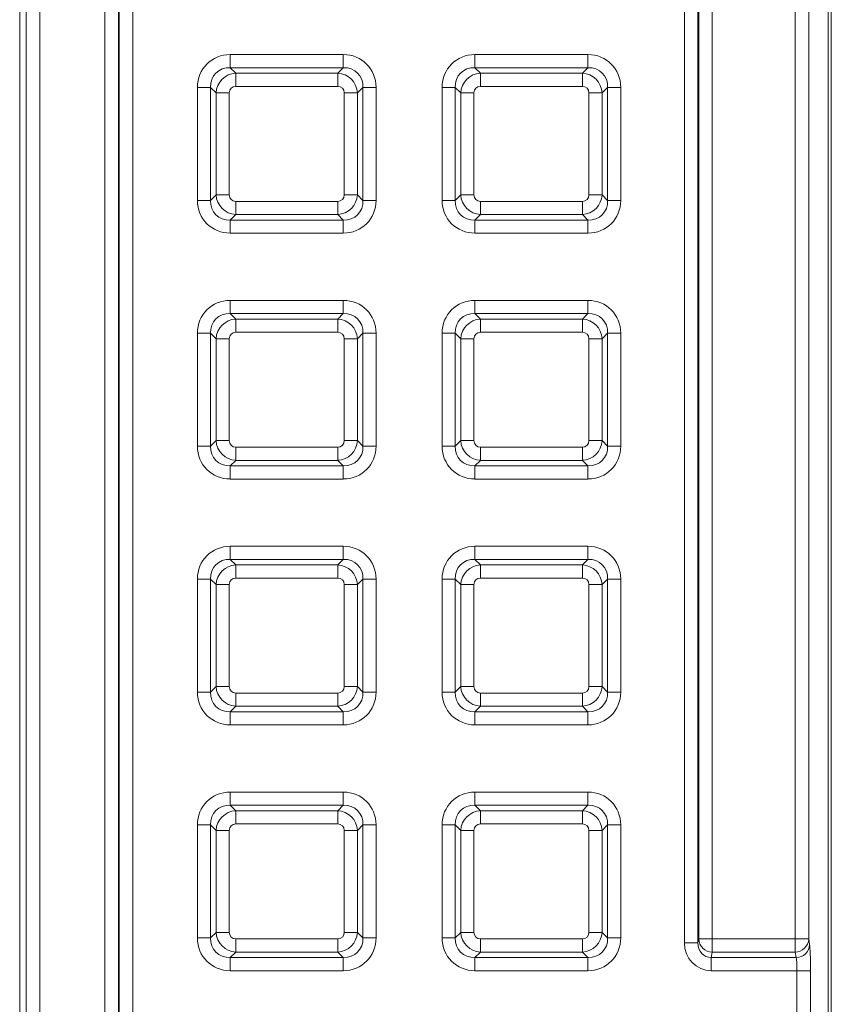
# Model space of a CAD drawing. Units: millimetres. Extents: x 717160 to 772056, y 523795 to 553495.
# Drawn here: x 763045 to 763417, y 548157 to 548608 of the extents above; entities that cross this region are included whole.
import ezdxf

# ---------------------------------------------------------------- set-up
doc = ezdxf.new("R2010")
doc.units = ezdxf.units.MM
doc.layers.get('0').update_dxf_attribs({"lineweight": 15})

msp = doc.modelspace()

# ---------------------------------------------------------------- linework, layer by layer
at = {"color": 7, "linetype": 'Continuous', "lineweight": 5}
for p, q in [((763048.36, 545647.51), (763048.36, 549315.17)), ((763054.58, 549315.17), (763054.58, 545647.51)), ((763045.41, 549297.83), (763045.41, 545664.85)), ((763084.39, 545678.01), (763084.39, 549284.67)), ((763090.61, 549284.67), (763090.61, 545678.01)), ((763090.97, 545678.01), (763090.97, 549284.67)), ((763097.18, 549284.67), (763097.18, 545678.01)), ((763349.83, 548184.98), (763349.83, 549006.78)), ((763356.05, 549006.78), (763356.05, 548184.98)), ((763356.41, 548186.82), (763356.41, 549006.78)), ((763362.63, 549006.78), (763362.63, 548186.82)), ((763400.57, 548186.82), (763400.57, 548956.73)), ((763406.79, 548956.73), (763406.79, 548186.82)), ((763415.68, 546239.01), (763415.68, 548947.84)), ((763417.13, 548947.84), (763417.13, 546239.01)), ((763141.84, 548591.98), (763141.84, 548585.97)), ((763141.84, 548591.98), (763193.6, 548591.98)), ((763193.6, 548591.98), (763193.6, 548585.97)), ((763253.91, 548585.97), (763253.91, 548591.98)), ((763253.91, 548591.98), (763305.67, 548591.98)), ((763305.67, 548585.97), (763305.67, 548591.98)), ((763141.84, 548585.97), (763144.37, 548583.44)), ((763193.6, 548585.97), (763141.84, 548585.97)), ((763144.37, 548583.44), (763144.37, 548577.42)), ((763144.37, 548583.44), (763191.06, 548583.44)), ((763191.06, 548583.44), (763193.6, 548585.97)), ((763191.06, 548583.44), (763191.06, 548577.42)), ((763253.91, 548585.97), (763256.44, 548583.44)), ((763305.67, 548585.97), (763253.91, 548585.97)), ((763256.44, 548577.42), (763256.44, 548583.44)), ((763256.44, 548583.44), (763303.14, 548583.44)), ((763303.14, 548583.44), (763305.67, 548585.97)), ((763303.14, 548577.42), (763303.14, 548583.44)), ((763191.06, 548577.42), (763144.37, 548577.42)), ((763303.14, 548577.42), (763256.44, 548577.42)), ((763126.8, 548525.19), (763126.8, 548576.95)), ((763126.8, 548576.95), (763132.82, 548576.95)), ((763135.35, 548574.42), (763132.82, 548576.95)), ((763132.82, 548576.95), (763132.82, 548525.19)), ((763141.36, 548574.42), (763135.35, 548574.42)), ((763135.35, 548527.72), (763135.35, 548574.42)), ((763141.36, 548574.42), (763141.36, 548527.72)), ((763194.07, 548527.72), (763194.07, 548574.42)), ((763200.08, 548574.42), (763194.07, 548574.42)), ((763202.62, 548576.95), (763200.08, 548574.42)), ((763200.08, 548574.42), (763200.08, 548527.72)), ((763202.62, 548525.19), (763202.62, 548576.95)), ((763202.62, 548576.95), (763208.63, 548576.95)), ((763208.63, 548576.95), (763208.63, 548525.19)), ((763244.89, 548576.95), (763238.88, 548576.95)), ((763238.88, 548525.19), (763238.88, 548576.95)), ((763247.42, 548574.42), (763244.89, 548576.95)), ((763244.89, 548576.95), (763244.89, 548525.19)), ((763247.42, 548527.72), (763247.42, 548574.42)), ((763247.42, 548574.42), (763253.44, 548574.42)), ((763253.44, 548574.42), (763253.44, 548527.72)), ((763306.14, 548527.72), (763306.14, 548574.42)), ((763306.14, 548574.42), (763312.16, 548574.42)), ((763314.69, 548576.95), (763312.16, 548574.42)), ((763312.16, 548574.42), (763312.16, 548527.72)), ((763314.69, 548525.19), (763314.69, 548576.95)), ((763320.7, 548576.95), (763314.69, 548576.95)), ((763320.7, 548576.95), (763320.7, 548525.19)), ((763132.82, 548525.19), (763135.35, 548527.72)), ((763141.36, 548527.72), (763135.35, 548527.72)), ((763200.08, 548527.72), (763194.07, 548527.72)), ((763200.08, 548527.72), (763202.62, 548525.19)), ((763244.89, 548525.19), (763247.42, 548527.72)), ((763247.42, 548527.72), (763253.44, 548527.72)), ((763306.14, 548527.72), (763312.16, 548527.72)), ((763312.16, 548527.72), (763314.69, 548525.19)), ((763126.8, 548525.19), (763132.82, 548525.19)), ((763144.37, 548524.72), (763144.37, 548518.7)), ((763144.37, 548524.72), (763191.06, 548524.72)), ((763191.06, 548524.72), (763191.06, 548518.7)), ((763202.62, 548525.19), (763208.63, 548525.19)), ((763244.89, 548525.19), (763238.88, 548525.19)), ((763256.44, 548524.72), (763303.14, 548524.72)), ((763256.44, 548518.7), (763256.44, 548524.72)), ((763303.14, 548518.7), (763303.14, 548524.72)), ((763320.7, 548525.19), (763314.69, 548525.19)), ((763144.37, 548518.7), (763141.84, 548516.17)), ((763191.06, 548518.7), (763144.37, 548518.7)), ((763193.6, 548516.17), (763191.06, 548518.7)), ((763256.44, 548518.7), (763253.91, 548516.17)), ((763303.14, 548518.7), (763256.44, 548518.7)), ((763305.67, 548516.17), (763303.14, 548518.7)), ((763141.84, 548516.17), (763193.6, 548516.17)), ((763141.84, 548516.17), (763141.84, 548510.16)), ((763193.6, 548516.17), (763193.6, 548510.16)), ((763253.91, 548516.17), (763305.67, 548516.17)), ((763253.91, 548510.16), (763253.91, 548516.17)), ((763305.67, 548510.16), (763305.67, 548516.17)), ((763193.6, 548510.16), (763141.84, 548510.16)), ((763305.67, 548510.16), (763253.91, 548510.16)), ((763141.84, 548479.35), (763193.6, 548479.35)), ((763141.84, 548479.35), (763141.84, 548473.34)), ((763193.6, 548479.35), (763193.6, 548473.34)), ((763253.91, 548473.34), (763253.91, 548479.35)), ((763253.91, 548479.35), (763305.67, 548479.35)), ((763305.67, 548473.34), (763305.67, 548479.35)), ((763141.84, 548473.34), (763144.37, 548470.81)), ((763193.6, 548473.34), (763141.84, 548473.34)), ((763144.37, 548464.79), (763144.37, 548470.81)), ((763144.37, 548470.81), (763191.06, 548470.81)), ((763191.06, 548470.81), (763193.6, 548473.34)), ((763191.06, 548464.79), (763191.06, 548470.81)), ((763253.91, 548473.34), (763256.44, 548470.81)), ((763305.67, 548473.34), (763253.91, 548473.34)), ((763256.44, 548470.81), (763256.44, 548464.79)), ((763256.44, 548470.81), (763303.14, 548470.81)), ((763303.14, 548470.81), (763305.67, 548473.34)), ((763303.14, 548470.81), (763303.14, 548464.79)), ((763191.06, 548464.79), (763144.37, 548464.79)), ((763303.14, 548464.79), (763256.44, 548464.79)), ((763126.8, 548412.56), (763126.8, 548464.32)), ((763126.8, 548464.32), (763132.82, 548464.32)), ((763135.35, 548461.78), (763132.82, 548464.32)), ((763132.82, 548464.32), (763132.82, 548412.56)), ((763135.35, 548415.09), (763135.35, 548461.78)), ((763141.36, 548461.78), (763135.35, 548461.78)), ((763141.36, 548461.78), (763141.36, 548415.09)), ((763194.07, 548415.09), (763194.07, 548461.78)), ((763200.08, 548461.78), (763194.07, 548461.78)), ((763202.62, 548464.32), (763200.08, 548461.78)), ((763200.08, 548461.78), (763200.08, 548415.09)), ((763202.62, 548412.56), (763202.62, 548464.32)), ((763202.62, 548464.32), (763208.63, 548464.32)), ((763208.63, 548464.32), (763208.63, 548412.56)), ((763238.88, 548412.56), (763238.88, 548464.32)), ((763244.89, 548464.32), (763238.88, 548464.32)), ((763247.42, 548461.78), (763244.89, 548464.32)), ((763244.89, 548464.32), (763244.89, 548412.56)), ((763247.42, 548415.09), (763247.42, 548461.78)), ((763247.42, 548461.78), (763253.44, 548461.78)), ((763253.44, 548461.78), (763253.44, 548415.09)), ((763306.14, 548415.09), (763306.14, 548461.78)), ((763306.14, 548461.78), (763312.16, 548461.78)), ((763314.69, 548464.32), (763312.16, 548461.78)), ((763312.16, 548461.78), (763312.16, 548415.09)), ((763314.69, 548412.56), (763314.69, 548464.32)), ((763320.7, 548464.32), (763314.69, 548464.32)), ((763320.7, 548464.32), (763320.7, 548412.56)), ((763132.82, 548412.56), (763135.35, 548415.09)), ((763141.36, 548415.09), (763135.35, 548415.09)), ((763200.08, 548415.09), (763194.07, 548415.09)), ((763200.08, 548415.09), (763202.62, 548412.56)), ((763244.89, 548412.56), (763247.42, 548415.09)), ((763247.42, 548415.09), (763253.44, 548415.09)), ((763306.14, 548415.09), (763312.16, 548415.09)), ((763312.16, 548415.09), (763314.69, 548412.56)), ((763126.8, 548412.56), (763132.82, 548412.56)), ((763144.37, 548406.07), (763144.37, 548412.08)), ((763144.37, 548412.08), (763191.06, 548412.08)), ((763191.06, 548406.07), (763191.06, 548412.08)), ((763202.62, 548412.56), (763208.63, 548412.56)), ((763244.89, 548412.56), (763238.88, 548412.56)), ((763256.44, 548412.08), (763256.44, 548406.07)), ((763256.44, 548412.08), (763303.14, 548412.08)), ((763303.14, 548412.08), (763303.14, 548406.07)), ((763320.7, 548412.56), (763314.69, 548412.56)), ((763144.37, 548406.07), (763141.84, 548403.54)), ((763191.06, 548406.07), (763144.37, 548406.07)), ((763193.6, 548403.54), (763191.06, 548406.07)), ((763256.44, 548406.07), (763253.91, 548403.54)), ((763303.14, 548406.07), (763256.44, 548406.07)), ((763305.67, 548403.54), (763303.14, 548406.07)), ((763141.84, 548403.54), (763193.6, 548403.54)), ((763141.84, 548403.54), (763141.84, 548397.52)), ((763193.6, 548403.54), (763193.6, 548397.52)), ((763253.91, 548403.54), (763305.67, 548403.54)), ((763253.91, 548397.52), (763253.91, 548403.54)), ((763305.67, 548397.52), (763305.67, 548403.54)), ((763193.6, 548397.52), (763141.84, 548397.52)), ((763305.67, 548397.52), (763253.91, 548397.52)), ((763141.84, 548366.72), (763141.84, 548360.7)), ((763141.84, 548366.72), (763193.6, 548366.72)), ((763193.6, 548366.72), (763193.6, 548360.7)), ((763253.91, 548360.7), (763253.91, 548366.72)), ((763253.91, 548366.72), (763305.67, 548366.72)), ((763305.67, 548360.7), (763305.67, 548366.72)), ((763141.84, 548360.7), (763144.37, 548358.17)), ((763193.6, 548360.7), (763141.84, 548360.7)), ((763191.06, 548358.17), (763193.6, 548360.7)), ((763253.91, 548360.7), (763256.44, 548358.17)), ((763305.67, 548360.7), (763253.91, 548360.7)), ((763303.14, 548358.17), (763305.67, 548360.7)), ((763144.37, 548352.16), (763144.37, 548358.17)), ((763144.37, 548358.17), (763191.06, 548358.17)), ((763191.06, 548352.16), (763191.06, 548358.17)), ((763256.44, 548352.16), (763256.44, 548358.17)), ((763256.44, 548358.17), (763303.14, 548358.17)), ((763303.14, 548352.16), (763303.14, 548358.17)), ((763126.8, 548299.93), (763126.8, 548351.68)), ((763126.8, 548351.68), (763132.82, 548351.68)), ((763135.35, 548349.15), (763132.82, 548351.68)), ((763132.82, 548351.68), (763132.82, 548299.93)), ((763191.06, 548352.16), (763144.37, 548352.16)), ((763202.62, 548351.68), (763200.08, 548349.15)), ((763202.62, 548299.93), (763202.62, 548351.68)), ((763202.62, 548351.68), (763208.63, 548351.68)), ((763208.63, 548351.68), (763208.63, 548299.93)), ((763244.89, 548351.68), (763238.88, 548351.68)), ((763238.88, 548299.93), (763238.88, 548351.68)), ((763247.42, 548349.15), (763244.89, 548351.68)), ((763244.89, 548351.68), (763244.89, 548299.93)), ((763303.14, 548352.16), (763256.44, 548352.16)), ((763314.69, 548351.68), (763312.16, 548349.15)), ((763314.69, 548299.93), (763314.69, 548351.68)), ((763320.7, 548351.68), (763314.69, 548351.68)), ((763320.7, 548351.68), (763320.7, 548299.93)), ((763141.36, 548349.15), (763135.35, 548349.15)), ((763135.35, 548302.46), (763135.35, 548349.15)), ((763141.36, 548349.15), (763141.36, 548302.46)), ((763194.07, 548302.46), (763194.07, 548349.15)), ((763200.08, 548349.15), (763194.07, 548349.15)), ((763200.08, 548349.15), (763200.08, 548302.46)), ((763253.44, 548349.15), (763247.42, 548349.15)), ((763247.42, 548302.46), (763247.42, 548349.15)), ((763253.44, 548349.15), (763253.44, 548302.46)), ((763306.14, 548302.46), (763306.14, 548349.15)), ((763312.16, 548349.15), (763306.14, 548349.15)), ((763312.16, 548349.15), (763312.16, 548302.46)), ((763132.82, 548299.93), (763135.35, 548302.46)), ((763141.36, 548302.46), (763135.35, 548302.46)), ((763200.08, 548302.46), (763194.07, 548302.46)), ((763200.08, 548302.46), (763202.62, 548299.93)), ((763244.89, 548299.93), (763247.42, 548302.46)), ((763253.44, 548302.46), (763247.42, 548302.46)), ((763312.16, 548302.46), (763306.14, 548302.46)), ((763312.16, 548302.46), (763314.69, 548299.93)), ((763126.8, 548299.93), (763132.82, 548299.93)), ((763144.37, 548293.44), (763144.37, 548299.45)), ((763144.37, 548299.45), (763191.06, 548299.45)), ((763191.06, 548293.44), (763191.06, 548299.45)), ((763202.62, 548299.93), (763208.63, 548299.93)), ((763244.89, 548299.93), (763238.88, 548299.93)), ((763256.44, 548293.44), (763256.44, 548299.45)), ((763256.44, 548299.45), (763303.14, 548299.45)), ((763303.14, 548293.44), (763303.14, 548299.45)), ((763320.7, 548299.93), (763314.69, 548299.93)), ((763144.37, 548293.44), (763141.84, 548290.91)), ((763191.06, 548293.44), (763144.37, 548293.44)), ((763193.6, 548290.91), (763191.06, 548293.44)), ((763256.44, 548293.44), (763253.91, 548290.91)), ((763303.14, 548293.44), (763256.44, 548293.44)), ((763305.67, 548290.91), (763303.14, 548293.44)), ((763141.84, 548290.91), (763193.6, 548290.91)), ((763141.84, 548290.91), (763141.84, 548284.89)), ((763193.6, 548290.91), (763193.6, 548284.89)), ((763253.91, 548290.91), (763305.67, 548290.91)), ((763253.91, 548284.89), (763253.91, 548290.91)), ((763305.67, 548284.89), (763305.67, 548290.91)), ((763193.6, 548284.89), (763141.84, 548284.89)), ((763305.67, 548284.89), (763253.91, 548284.89)), ((763141.84, 548254.09), (763193.6, 548254.09)), ((763141.84, 548254.09), (763141.84, 548248.07)), ((763193.6, 548254.09), (763193.6, 548248.07)), ((763253.91, 548248.07), (763253.91, 548254.09)), ((763253.91, 548254.09), (763305.67, 548254.09)), ((763305.67, 548248.07), (763305.67, 548254.09)), ((763141.84, 548248.07), (763144.37, 548245.54)), ((763193.6, 548248.07), (763141.84, 548248.07)), ((763191.06, 548245.54), (763193.6, 548248.07)), ((763253.91, 548248.07), (763256.44, 548245.54)), ((763305.67, 548248.07), (763253.91, 548248.07)), ((763303.14, 548245.54), (763305.67, 548248.07)), ((763144.37, 548239.53), (763144.37, 548245.54)), ((763144.37, 548245.54), (763191.06, 548245.54)), ((763191.06, 548239.53), (763191.06, 548245.54)), ((763256.44, 548239.53), (763256.44, 548245.54)), ((763256.44, 548245.54), (763303.14, 548245.54)), ((763303.14, 548239.53), (763303.14, 548245.54)), ((763126.8, 548187.29), (763126.8, 548239.05)), ((763126.8, 548239.05), (763132.82, 548239.05)), ((763135.35, 548236.52), (763132.82, 548239.05)), ((763132.82, 548239.05), (763132.82, 548187.29)), ((763191.06, 548239.53), (763144.37, 548239.53)), ((763202.62, 548239.05), (763200.08, 548236.52)), ((763202.62, 548187.29), (763202.62, 548239.05)), ((763202.62, 548239.05), (763208.63, 548239.05)), ((763208.63, 548239.05), (763208.63, 548187.29)), ((763238.88, 548187.29), (763238.88, 548239.05)), ((763244.89, 548239.05), (763238.88, 548239.05)), ((763247.42, 548236.52), (763244.89, 548239.05)), ((763244.89, 548239.05), (763244.89, 548187.29)), ((763303.14, 548239.53), (763256.44, 548239.53)), ((763314.69, 548239.05), (763312.16, 548236.52)), ((763314.69, 548187.29), (763314.69, 548239.05)), ((763320.7, 548239.05), (763314.69, 548239.05)), ((763320.7, 548239.05), (763320.7, 548187.29)), ((763141.36, 548236.52), (763135.35, 548236.52)), ((763135.35, 548189.83), (763135.35, 548236.52)), ((763141.36, 548236.52), (763141.36, 548189.83)), ((763194.07, 548189.83), (763194.07, 548236.52)), ((763200.08, 548236.52), (763194.07, 548236.52)), ((763200.08, 548236.52), (763200.08, 548189.83)), ((763253.44, 548236.52), (763247.42, 548236.52)), ((763247.42, 548189.83), (763247.42, 548236.52)), ((763253.44, 548236.52), (763253.44, 548189.83)), ((763306.14, 548189.83), (763306.14, 548236.52)), ((763312.16, 548236.52), (763306.14, 548236.52)), ((763312.16, 548236.52), (763312.16, 548189.83)), ((763132.82, 548187.29), (763135.35, 548189.83)), ((763141.36, 548189.83), (763135.35, 548189.83)), ((763200.08, 548189.83), (763194.07, 548189.83)), ((763200.08, 548189.83), (763202.62, 548187.29)), ((763244.89, 548187.29), (763247.42, 548189.83)), ((763253.44, 548189.83), (763247.42, 548189.83)), ((763312.16, 548189.83), (763306.14, 548189.83)), ((763312.16, 548189.83), (763314.69, 548187.29)), ((763126.8, 548187.29), (763132.82, 548187.29)), ((763144.37, 548180.8), (763144.37, 548186.82)), ((763144.37, 548186.82), (763191.06, 548186.82)), ((763191.06, 548180.8), (763191.06, 548186.82)), ((763202.62, 548187.29), (763208.63, 548187.29)), ((763244.89, 548187.29), (763238.88, 548187.29)), ((763256.44, 548180.8), (763256.44, 548186.82)), ((763256.44, 548186.82), (763303.14, 548186.82)), ((763303.14, 548180.8), (763303.14, 548186.82)), ((763320.7, 548187.29), (763314.69, 548187.29)), ((763356.05, 548184.98), (763349.83, 548184.98)), ((763356.05, 548184.98), (763356.41, 548186.82)), ((763356.41, 548186.82), (763362.63, 548186.82)), ((763362.63, 548186.82), (763400.57, 548186.82)), ((763362.63, 548186.82), (763362.63, 548180.8)), ((763400.57, 548186.82), (763400.57, 548180.8)), ((763400.57, 548186.82), (763406.79, 548186.82)), ((763406.79, 548186.82), (763407.2, 548184.29)), ((763144.37, 548180.8), (763141.84, 548178.27)), ((763191.06, 548180.8), (763144.37, 548180.8)), ((763193.6, 548178.27), (763191.06, 548180.8)), ((763256.44, 548180.8), (763253.91, 548178.27)), ((763303.14, 548180.8), (763256.44, 548180.8)), ((763305.67, 548178.27), (763303.14, 548180.8)), ((763362.63, 548180.8), (763362.13, 548178.27)), ((763400.57, 548180.8), (763362.63, 548180.8)), ((763400.98, 548178.27), (763400.57, 548180.8)), ((763141.84, 548178.27), (763193.6, 548178.27)), ((763141.84, 548178.27), (763141.84, 548172.26)), ((763193.6, 548178.27), (763193.6, 548172.26)), ((763253.91, 548178.27), (763305.67, 548178.27)), ((763253.91, 548172.26), (763253.91, 548178.27)), ((763305.67, 548172.26), (763305.67, 548178.27)), ((763362.13, 548178.27), (763400.98, 548178.27)), ((763362.13, 548178.27), (763362.13, 548172.26)), ((763193.6, 548172.26), (763141.84, 548172.26)), ((763305.67, 548172.26), (763253.91, 548172.26)), ((763401.38, 548172.26), (763362.13, 548172.26)), ((763407.61, 548172.26), (763401.38, 548172.26)), ((763401.38, 548141.45), (763401.38, 548172.26)), ((763407.61, 548172.26), (763407.61, 548141.45))]:
    msp.add_line(p, q, dxfattribs=at)
for centre, radius, start, end in [((763362.62, 548187.02), 6.22, 181.8711, 270.0357), ((763400.59, 548187.01), 6.2, 269.8039, 358.2645), ((763401, 548184.47), 6.2, 269.8046, 358.2638)]:
    msp.add_arc(centre, radius, start, end, dxfattribs=at)
for centre, major_axis, ratio, start_param, end_param in [((763142.92, 548575.87), (11.77, -11.77), 0.935113, 2.389713, 3.893472), ((763192.52, 548575.87), (-11.77, -11.77), 0.935113, 2.389713, 3.893472), ((763254.99, 548575.87), (11.77, -11.77), 0.935113, 2.389713, 3.893472), ((763304.59, 548575.87), (-11.77, -11.77), 0.935113, 2.389713, 3.893472), ((763142.92, 548575.87), (-7.65, 7.65), 0.862882, 5.531306, 7.035065), ((763144.59, 548574.2), (-6.6, -6.6), 0.979872, 3.96051, 5.464268), ((763190.85, 548574.2), (-6.6, 6.6), 0.979872, 3.96051, 5.464268), ((763192.52, 548575.87), (-7.65, -7.65), 0.862882, 2.389713, 3.893472), ((763254.99, 548575.87), (-7.65, 7.65), 0.862882, 5.531306, 7.035065), ((763256.66, 548574.2), (-6.6, -6.6), 0.979872, 3.96051, 5.464268), ((763302.92, 548574.2), (-6.6, 6.6), 0.979872, 3.96051, 5.464268), ((763304.59, 548575.87), (-7.65, -7.65), 0.862882, 2.389713, 3.893472), ((763144.59, 548574.2), (2.35, -2.35), 0.935113, 2.389713, 3.893472), ((763190.85, 548574.2), (-2.35, -2.35), 0.935113, 2.389713, 3.893472), ((763256.66, 548574.2), (2.35, -2.35), 0.935113, 2.389713, 3.893472), ((763302.92, 548574.2), (-2.35, -2.35), 0.935113, 2.389713, 3.893472), ((763144.59, 548527.94), (-6.6, 6.6), 0.979872, 0.818917, 2.322676), ((763144.59, 548527.94), (2.35, 2.35), 0.935113, 2.389713, 3.893472), ((763190.85, 548527.94), (-2.35, 2.35), 0.935113, 2.389713, 3.893472), ((763190.85, 548527.94), (-6.6, -6.6), 0.979872, 0.818917, 2.322676), ((763256.66, 548527.94), (-6.6, 6.6), 0.979872, 0.818917, 2.322676), ((763256.66, 548527.94), (2.35, 2.35), 0.935113, 2.389713, 3.893472), ((763302.92, 548527.94), (-2.35, 2.35), 0.935113, 2.389713, 3.893472), ((763302.92, 548527.94), (-6.6, -6.6), 0.979872, 0.818917, 2.322676), ((763142.92, 548526.27), (11.77, 11.77), 0.935113, 2.389713, 3.893472), ((763142.92, 548526.27), (-7.65, -7.65), 0.862882, 5.531306, 7.035065), ((763192.52, 548526.27), (-7.65, 7.65), 0.862882, 2.389713, 3.893472), ((763192.52, 548526.27), (-11.77, 11.77), 0.935113, 2.389713, 3.893472), ((763254.99, 548526.27), (11.77, 11.77), 0.935113, 2.389713, 3.893472), ((763254.99, 548526.27), (-7.65, -7.65), 0.862882, 5.531306, 7.035065), ((763304.59, 548526.27), (-7.65, 7.65), 0.862882, 2.389713, 3.893472), ((763304.59, 548526.27), (-11.77, 11.77), 0.935113, 2.389713, 3.893472), ((763142.92, 548463.24), (11.77, -11.77), 0.935113, 2.389713, 3.893472), ((763192.52, 548463.24), (-11.77, -11.77), 0.935113, 2.389713, 3.893472), ((763254.99, 548463.24), (11.77, -11.77), 0.935113, 2.389713, 3.893472), ((763304.59, 548463.24), (-11.77, -11.77), 0.935113, 2.389713, 3.893472), ((763142.92, 548463.24), (-7.65, 7.65), 0.862882, 5.531306, 7.035065), ((763192.52, 548463.24), (-7.65, -7.65), 0.862882, 2.389713, 3.893472), ((763254.99, 548463.24), (-7.65, 7.65), 0.862882, 5.531306, 7.035065), ((763304.59, 548463.24), (-7.65, -7.65), 0.862882, 2.389713, 3.893472), ((763144.59, 548461.57), (-6.6, -6.6), 0.979872, 3.96051, 5.464268), ((763190.85, 548461.57), (-6.6, 6.6), 0.979872, 3.96051, 5.464268), ((763256.66, 548461.57), (-6.6, -6.6), 0.979872, 3.96051, 5.464268), ((763302.92, 548461.57), (-6.6, 6.6), 0.979872, 3.96051, 5.464268), ((763144.59, 548461.57), (2.35, -2.35), 0.935113, 2.389713, 3.893472), ((763190.85, 548461.57), (-2.35, -2.35), 0.935113, 2.389713, 3.893472), ((763256.66, 548461.57), (2.35, -2.35), 0.935113, 2.389713, 3.893472), ((763302.92, 548461.57), (-2.35, -2.35), 0.935113, 2.389713, 3.893472), ((763144.59, 548415.31), (-6.6, 6.6), 0.979872, 0.818917, 2.322676), ((763144.59, 548415.31), (2.35, 2.35), 0.935113, 2.389713, 3.893472), ((763190.85, 548415.31), (-6.6, -6.6), 0.979872, 0.818917, 2.322676), ((763190.85, 548415.31), (-2.35, 2.35), 0.935113, 2.389713, 3.893472), ((763256.66, 548415.31), (-6.6, 6.6), 0.979872, 0.818917, 2.322676), ((763256.66, 548415.31), (2.35, 2.35), 0.935113, 2.389713, 3.893472), ((763302.92, 548415.31), (-2.35, 2.35), 0.935113, 2.389713, 3.893472), ((763302.92, 548415.31), (-6.6, -6.6), 0.979872, 0.818917, 2.322676), ((763142.92, 548413.64), (11.77, 11.77), 0.935113, 2.389713, 3.893472), ((763142.92, 548413.64), (-7.65, -7.65), 0.862882, 5.531306, 7.035065), ((763192.52, 548413.64), (-7.65, 7.65), 0.862882, 2.389713, 3.893472), ((763192.52, 548413.64), (-11.77, 11.77), 0.935113, 2.389713, 3.893472), ((763254.99, 548413.64), (11.77, 11.77), 0.935113, 2.389713, 3.893472), ((763254.99, 548413.64), (-7.65, -7.65), 0.862882, 5.531306, 7.035065), ((763304.59, 548413.64), (-7.65, 7.65), 0.862882, 2.389713, 3.893472), ((763304.59, 548413.64), (-11.77, 11.77), 0.935113, 2.389713, 3.893472), ((763142.92, 548350.6), (11.77, -11.77), 0.935113, 2.389713, 3.893472), ((763192.52, 548350.6), (-11.77, -11.77), 0.935113, 2.389713, 3.893472), ((763254.99, 548350.6), (11.77, -11.77), 0.935113, 2.389713, 3.893472), ((763304.59, 548350.6), (-11.77, -11.77), 0.935113, 2.389713, 3.893472), ((763142.92, 548350.6), (-7.65, 7.65), 0.862882, 5.531306, 7.035065), ((763192.52, 548350.6), (-7.65, -7.65), 0.862882, 2.389713, 3.893472), ((763254.99, 548350.6), (-7.65, 7.65), 0.862882, 5.531306, 7.035065), ((763304.59, 548350.6), (-7.65, -7.65), 0.862882, 2.389713, 3.893472), ((763144.59, 548348.94), (-6.6, -6.6), 0.979872, 3.96051, 5.464268), ((763190.85, 548348.94), (-6.6, 6.6), 0.979872, 3.96051, 5.464268), ((763256.66, 548348.94), (-6.6, -6.6), 0.979872, 3.96051, 5.464268), ((763302.92, 548348.94), (-6.6, 6.6), 0.979872, 3.96051, 5.464268), ((763144.59, 548348.94), (2.35, -2.35), 0.935113, 2.389713, 3.893472), ((763190.85, 548348.94), (-2.35, -2.35), 0.935113, 2.389713, 3.893472), ((763256.66, 548348.94), (2.35, -2.35), 0.935113, 2.389713, 3.893472), ((763302.92, 548348.94), (-2.35, -2.35), 0.935113, 2.389713, 3.893472), ((763144.59, 548302.67), (-6.6, 6.6), 0.979872, 0.818917, 2.322676), ((763144.59, 548302.67), (2.35, 2.35), 0.935113, 2.389713, 3.893472), ((763190.85, 548302.67), (-6.6, -6.6), 0.979872, 0.818917, 2.322676), ((763190.85, 548302.67), (-2.35, 2.35), 0.935113, 2.389713, 3.893472), ((763256.66, 548302.67), (-6.6, 6.6), 0.979872, 0.818917, 2.322676), ((763256.66, 548302.67), (2.35, 2.35), 0.935113, 2.389713, 3.893472), ((763302.92, 548302.67), (-6.6, -6.6), 0.979872, 0.818917, 2.322676), ((763302.92, 548302.67), (-2.35, 2.35), 0.935113, 2.389713, 3.893472), ((763142.92, 548301.01), (11.77, 11.77), 0.935113, 2.389713, 3.893472), ((763142.92, 548301.01), (-7.65, -7.65), 0.862882, 5.531306, 7.035065), ((763192.52, 548301.01), (-7.65, 7.65), 0.862882, 2.389713, 3.893472), ((763192.52, 548301.01), (-11.77, 11.77), 0.935113, 2.389713, 3.893472), ((763254.99, 548301.01), (11.77, 11.77), 0.935113, 2.389713, 3.893472), ((763254.99, 548301.01), (-7.65, -7.65), 0.862882, 5.531306, 7.035065), ((763304.59, 548301.01), (-7.65, 7.65), 0.862882, 2.389713, 3.893472), ((763304.59, 548301.01), (-11.77, 11.77), 0.935113, 2.389713, 3.893472), ((763142.92, 548237.97), (11.77, -11.77), 0.935113, 2.389713, 3.893472), ((763192.52, 548237.97), (-11.77, -11.77), 0.935113, 2.389713, 3.893472), ((763254.99, 548237.97), (11.77, -11.77), 0.935113, 2.389713, 3.893472), ((763304.59, 548237.97), (-11.77, -11.77), 0.935113, 2.389713, 3.893472), ((763142.92, 548237.97), (-7.65, 7.65), 0.862882, 5.531306, 7.035065), ((763192.52, 548237.97), (-7.65, -7.65), 0.862882, 2.389713, 3.893472), ((763254.99, 548237.97), (-7.65, 7.65), 0.862882, 5.531306, 7.035065), ((763304.59, 548237.97), (-7.65, -7.65), 0.862882, 2.389713, 3.893472), ((763144.59, 548236.3), (-6.6, -6.6), 0.979872, 3.96051, 5.464268), ((763190.85, 548236.3), (-6.6, 6.6), 0.979872, 3.96051, 5.464268), ((763256.66, 548236.3), (-6.6, -6.6), 0.979872, 3.96051, 5.464268), ((763302.92, 548236.3), (-6.6, 6.6), 0.979872, 3.96051, 5.464268), ((763144.59, 548236.3), (2.35, -2.35), 0.935113, 2.389713, 3.893472), ((763190.85, 548236.3), (-2.35, -2.35), 0.935113, 2.389713, 3.893472), ((763256.66, 548236.3), (2.35, -2.35), 0.935113, 2.389713, 3.893472), ((763302.92, 548236.3), (-2.35, -2.35), 0.935113, 2.389713, 3.893472), ((763144.59, 548190.04), (-6.6, 6.6), 0.979872, 0.818917, 2.322676), ((763144.59, 548190.04), (2.35, 2.35), 0.935113, 2.389713, 3.893472), ((763190.85, 548190.04), (-6.6, -6.6), 0.979872, 0.818917, 2.322676), ((763190.85, 548190.04), (-2.35, 2.35), 0.935113, 2.389713, 3.893472), ((763256.66, 548190.04), (-6.6, 6.6), 0.979872, 0.818917, 2.322676), ((763256.66, 548190.04), (2.35, 2.35), 0.935113, 2.389713, 3.893472), ((763302.92, 548190.04), (-6.6, -6.6), 0.979872, 0.818917, 2.322676), ((763302.92, 548190.04), (-2.35, 2.35), 0.935113, 2.389713, 3.893472), ((763142.92, 548188.37), (11.77, 11.77), 0.935113, 2.389713, 3.893472), ((763142.92, 548188.37), (-7.65, -7.65), 0.862882, 5.531306, 7.035065), ((763192.52, 548188.37), (-7.65, 7.65), 0.862882, 2.389713, 3.893472), ((763192.52, 548188.37), (-11.77, 11.77), 0.935113, 2.389713, 3.893472), ((763254.99, 548188.37), (11.77, 11.77), 0.935113, 2.389713, 3.893472), ((763254.99, 548188.37), (-7.65, -7.65), 0.862882, 5.531306, 7.035065), ((763304.59, 548188.37), (-7.65, 7.65), 0.862882, 2.389713, 3.893472), ((763304.59, 548188.37), (-11.77, 11.77), 0.935113, 2.389713, 3.893472), ((763362.3, 548185.15), (2.48, 12.67), 0.964691, 1.770832, 3.328083), ((763362.3, 548185.15), (1.32, 6.77), 0.902109, 1.770832, 3.328083), ((763407.06, 548172.26), (0, 12.45), 0.043661, 4.712389, 6.021386), ((763400.84, 548172.26), (0, 6.23), 0.087322, 4.712389, 6.021386)]:
    msp.add_ellipse(centre, major_axis=major_axis, ratio=ratio, start_param=start_param, end_param=end_param, dxfattribs=at)

doc.saveas('drawing.dxf')
